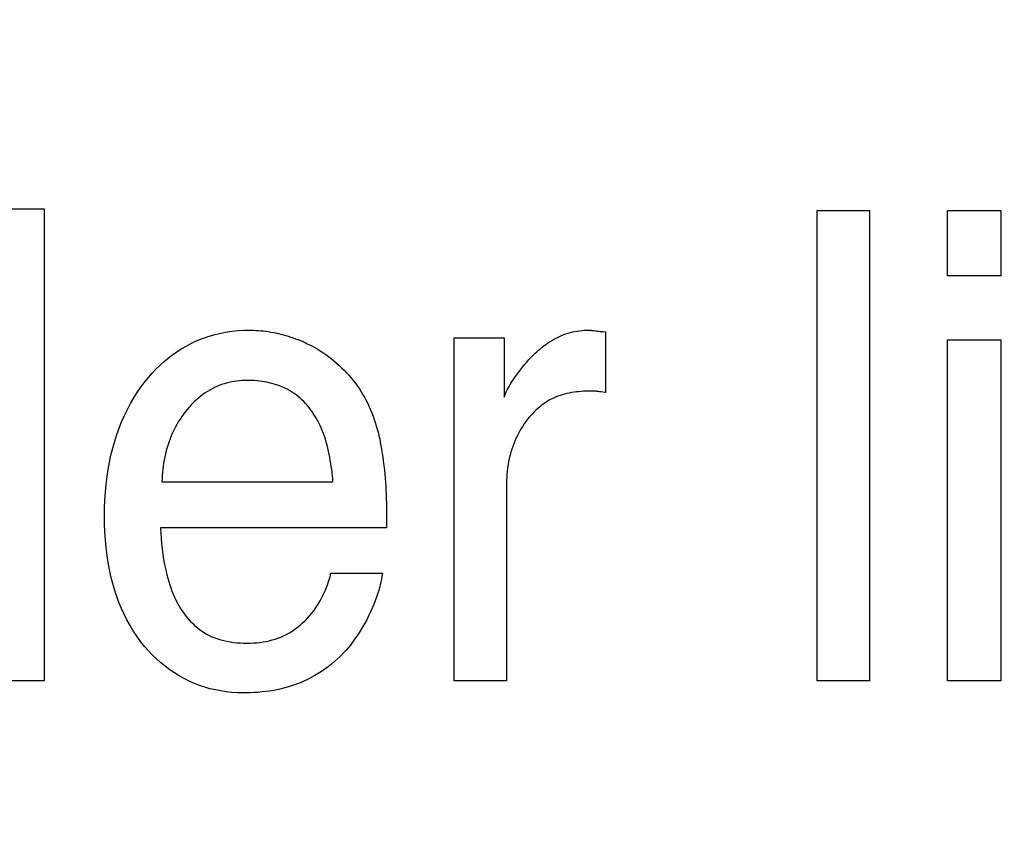
# Model space of a CAD drawing. Units: millimetres. Extents: x 0 to 1189, y 0 to 841.
# Drawn here: x 758 to 759, y 350 to 352 of the extents above; entities that cross this region are included whole.
import ezdxf

# ---------------------------------------------------------------- set-up
doc = ezdxf.new("R2010")
doc.units = ezdxf.units.MM
doc.header["$LTSCALE"] = 65.395
doc.layers.get('0').update_dxf_attribs({"linetype": 'CONTINUOUS'})
doc.layers.add('7_ALL_FEATURES', color=7, linetype='CONTINUOUS')
doc.layers.add('DEF_DRAFT_DIM', color=7, linetype='CONTINUOUS')
doc.styles.get("Standard").update_dxf_attribs({"font": 'txt', "width": 0.8})
doc.dimstyles.new('DIMSTYLE_1', dxfattribs={"dimtxt": 1.5, "dimasz": 3, "dimexe": 0.8, "dimexo": 0.2, "dimgap": 0.375, "dimtad": 1, "dimdsep": 46, "dimtxsty": 'Standard', "dimblk": 'OPEN', "dimblk1": 'OPEN', "dimblk2": 'OPEN', "dimcen": 0.09, "dimazin": 2, "dimtp": 0.1, "dimtm": 0.1, "dimtfac": 1, "dimtdec": 0, "dimtofl": 0, "dimtmove": 0, "dimatfit": 3, "dimldrblk": 'OPEN', "dimfxl": 1, "dimtolj": 1, "dimarcsym": 0})

# ---------------------------------------------------------------- blocks, each defined once
blk = doc.blocks.new('_OPEN')
at = {"color": 0, "linetype": 'ByBlock'}
for p, q in [((0, 0), (-1, 0.11667)), ((-1, -0.11667), (0, 0)), ((-1, 0), (0, 0))]:
    blk.add_line(p, q, dxfattribs=at)
blk = doc.blocks.new('*D15')
at = {"layer": 'DEF_DRAFT_DIM', "color": 2, "linetype": 'Continuous', "transparency": 16777216}
for p, q in [((798.2948, 355.3799), (798.2948, 293.0908)), ((706.7648, 301.9499), (706.7648, 293.0908)), ((706.7648, 293.0908), (706.7648, 291.9158)), ((798.2948, 293.0908), (798.2948, 291.9158)), ((706.7648, 292.7158), (752.5298, 292.7158)), ((798.2948, 292.7158), (752.5298, 292.7158))]:
    blk.add_line(p, q, dxfattribs=at)
at = {"layer": 'DEF_DRAFT_DIM', "color": 2, "linetype": 'Continuous', "transparency": 16777216, "xscale": 3, "yscale": 3, "zscale": 3, "rotation": 180}
blk.add_blockref('_OPEN', (706.7648, 292.7158), dxfattribs=at)
at = {"layer": 'DEF_DRAFT_DIM', "color": 2, "linetype": 'Continuous', "transparency": 16777216, "xscale": 3, "yscale": 3, "zscale": 3}
blk.add_blockref('_OPEN', (798.2948, 292.7158), dxfattribs=at)
blk = doc.blocks.new('*D19')
at = {"layer": 'DEF_DRAFT_DIM', "color": 2, "linetype": 'Continuous', "transparency": 16777216}
for p, q in [((693.0359, 355.2499), (692.6109, 355.2499)), ((847.2648, 355.2499), (693.0359, 355.2499)), ((693.4109, 355.2499), (693.4109, 327.7249)), ((693.4109, 300.1999), (693.4109, 327.7249)), ((693.0359, 300.1999), (692.6109, 300.1999)), ((711.9586, 300.1999), (693.0359, 300.1999))]:
    blk.add_line(p, q, dxfattribs=at)
at = {"layer": 'DEF_DRAFT_DIM', "color": 2, "linetype": 'Continuous', "transparency": 16777216, "xscale": 3, "yscale": 3, "zscale": 3}
for p, rotation in [((693.4109, 355.2499), 90), ((693.4109, 300.1999), 270)]:
    blk.add_blockref('_OPEN', p, dxfattribs=dict(at, rotation=rotation))
blk = doc.blocks.new('*D20')
at = {"layer": 'DEF_DRAFT_DIM', "color": 2, "linetype": 'Continuous', "transparency": 16777216}
for p, q in [((685.0013, 358.3999), (684.5763, 358.3999)), ((794.2548, 358.3999), (685.0013, 358.3999)), ((685.3763, 358.3999), (685.3763, 329.2999)), ((685.3763, 300.1999), (685.3763, 329.2999)), ((685.0013, 300.1999), (684.5763, 300.1999)), ((711.9586, 300.1999), (685.0013, 300.1999))]:
    blk.add_line(p, q, dxfattribs=at)
at = {"layer": 'DEF_DRAFT_DIM', "color": 2, "linetype": 'Continuous', "transparency": 16777216, "xscale": 3, "yscale": 3, "zscale": 3}
for p, rotation in [((685.3763, 358.3999), 90), ((685.3763, 300.1999), 270)]:
    blk.add_blockref('_OPEN', p, dxfattribs=dict(at, rotation=rotation))

msp = doc.modelspace()

# ---------------------------------------------------------------- linework, layer by layer
at = {"layer": '7_ALL_FEATURES', "color": 40, "linetype": 'Continuous'}
for p, q in [((757.8752, 351.3104), (757.9452, 351.3104)), ((757.9452, 351.3104), (757.9452, 350.6524)), ((759.0228, 351.3081), (759.0959, 351.3081)), ((759.0228, 350.6524), (759.0228, 351.3081)), ((759.0959, 351.3081), (759.0959, 350.6524)), ((759.2047, 351.3081), (759.279, 351.3081)), ((759.2047, 351.217), (759.2047, 351.3081)), ((759.279, 351.3081), (759.279, 351.217)), ((759.279, 351.217), (759.2047, 351.217)), ((758.1581, 351.1267), (758.1657, 351.1297)), ((758.1657, 351.1297), (758.1735, 351.1324)), ((758.1735, 351.1324), (758.1814, 351.1348)), ((758.1814, 351.1348), (758.1895, 351.1367)), ((758.1895, 351.1367), (758.198, 351.1385)), ((758.198, 351.1385), (758.2067, 351.1398)), ((758.2067, 351.1398), (758.2154, 351.1407)), ((758.2154, 351.1407), (758.2241, 351.1412)), ((758.2241, 351.1412), (758.2328, 351.1413)), ((758.2328, 351.1413), (758.2363, 351.1412)), ((758.2363, 351.1412), (758.2399, 351.141)), ((758.2399, 351.141), (758.2434, 351.1408)), ((758.2434, 351.1408), (758.2469, 351.1405)), ((758.2469, 351.1405), (758.2505, 351.1401)), ((758.2505, 351.1401), (758.254, 351.1397)), ((758.254, 351.1397), (758.2575, 351.1392)), ((758.2575, 351.1392), (758.2611, 351.1386)), ((758.2611, 351.1386), (758.2646, 351.138)), ((758.2646, 351.138), (758.2681, 351.1373)), ((758.2681, 351.1373), (758.2716, 351.1365)), ((758.2716, 351.1365), (758.275, 351.1356)), ((758.275, 351.1356), (758.2785, 351.1347)), ((758.2785, 351.1347), (758.282, 351.1338)), ((758.282, 351.1338), (758.2854, 351.1328)), ((758.2854, 351.1328), (758.2888, 351.1317)), ((758.2888, 351.1317), (758.2922, 351.1305)), ((758.2922, 351.1305), (758.2955, 351.1293)), ((758.2955, 351.1293), (758.2989, 351.128)), ((758.5167, 351.1305), (758.5863, 351.1305)), ((758.5167, 350.6524), (758.5167, 351.1305)), ((758.5863, 351.1305), (758.5863, 351.0478)), ((758.655, 351.1283), (758.6578, 351.1298)), ((758.6578, 351.1298), (758.6606, 351.1312)), ((758.6606, 351.1312), (758.6635, 351.1326)), ((758.6635, 351.1326), (758.6664, 351.1339)), ((758.6664, 351.1339), (758.6695, 351.1351)), ((758.6695, 351.1351), (758.6725, 351.1361)), ((758.6725, 351.1361), (758.6756, 351.1371)), ((758.6756, 351.1371), (758.6787, 351.138)), ((758.6787, 351.138), (758.6819, 351.1387)), ((758.6819, 351.1387), (758.6851, 351.1394)), ((758.6851, 351.1394), (758.6883, 351.14)), ((758.6883, 351.14), (758.6915, 351.1404)), ((758.6915, 351.1404), (758.6947, 351.1408)), ((758.6947, 351.1408), (758.6979, 351.1411)), ((758.6979, 351.1411), (758.7012, 351.1412)), ((758.7012, 351.1412), (758.7044, 351.1413)), ((758.7044, 351.1413), (758.705, 351.1413)), ((758.705, 351.1413), (758.7056, 351.1412)), ((758.7056, 351.1412), (758.7062, 351.1412)), ((758.7062, 351.1412), (758.7068, 351.1412)), ((758.7068, 351.1412), (758.7075, 351.1411)), ((758.7075, 351.1411), (758.7081, 351.141)), ((758.7081, 351.141), (758.7087, 351.141)), ((758.7087, 351.141), (758.7093, 351.1409)), ((758.7093, 351.1409), (758.7111, 351.1407)), ((758.7111, 351.1407), (758.7129, 351.1404)), ((758.7129, 351.1404), (758.7148, 351.1402)), ((758.7148, 351.1402), (758.7166, 351.14)), ((758.7166, 351.14), (758.7184, 351.1398)), ((758.7184, 351.1398), (758.7202, 351.1396)), ((758.7202, 351.1396), (758.7221, 351.1395)), ((758.7221, 351.1395), (758.7239, 351.1393)), ((758.7239, 351.1393), (758.7275, 351.139)), ((758.7275, 351.139), (758.7275, 351.0543)), ((758.1306, 351.1116), (758.1371, 351.1158)), ((758.1371, 351.1158), (758.1437, 351.1196)), ((758.1437, 351.1196), (758.1506, 351.1232)), ((758.1506, 351.1232), (758.1581, 351.1267)), ((758.2989, 351.128), (758.3022, 351.1267)), ((758.3022, 351.1267), (758.3055, 351.1253)), ((758.3055, 351.1253), (758.3087, 351.1239)), ((758.3087, 351.1239), (758.3119, 351.1224)), ((758.3119, 351.1224), (758.3151, 351.1208)), ((758.3151, 351.1208), (758.3183, 351.1192)), ((758.3183, 351.1192), (758.3214, 351.1175)), ((758.3214, 351.1175), (758.3255, 351.1151)), ((758.6369, 351.1154), (758.6393, 351.1175)), ((758.6393, 351.1175), (758.6418, 351.1194)), ((758.6418, 351.1194), (758.6444, 351.1213)), ((758.6444, 351.1213), (758.647, 351.1232)), ((758.647, 351.1232), (758.6496, 351.1249)), ((758.6496, 351.1249), (758.6523, 351.1266)), ((758.6523, 351.1266), (758.655, 351.1283)), ((759.2047, 351.1279), (759.279, 351.1279)), ((759.2047, 350.6524), (759.2047, 351.1279)), ((759.279, 351.1279), (759.279, 350.6524)), ((758.1122, 351.0974), (758.1181, 351.1024)), ((758.1181, 351.1024), (758.1242, 351.1071)), ((758.1242, 351.1071), (758.1306, 351.1116)), ((758.3255, 351.1151), (758.3296, 351.1126)), ((758.3296, 351.1126), (758.3336, 351.11)), ((758.3336, 351.11), (758.3376, 351.1073)), ((758.3376, 351.1073), (758.3415, 351.1045)), ((758.3415, 351.1045), (758.3453, 351.1016)), ((758.621, 351.1002), (758.6242, 351.1035)), ((758.6242, 351.1035), (758.6275, 351.1069)), ((758.6275, 351.1069), (758.6298, 351.1091)), ((758.6298, 351.1091), (758.6321, 351.1112)), ((758.6321, 351.1112), (758.6345, 351.1134)), ((758.6345, 351.1134), (758.6369, 351.1154)), ((758.1009, 351.0867), (758.1064, 351.0922)), ((758.1064, 351.0922), (758.1122, 351.0974)), ((758.3453, 351.1016), (758.349, 351.0986)), ((758.349, 351.0986), (758.3527, 351.0954)), ((758.3527, 351.0954), (758.3563, 351.0922)), ((758.3563, 351.0922), (758.3598, 351.0889)), ((758.3598, 351.0889), (758.3632, 351.0855)), ((758.609, 351.0859), (758.6119, 351.0896)), ((758.6119, 351.0896), (758.6149, 351.0932)), ((758.6149, 351.0932), (758.6179, 351.0967)), ((758.6179, 351.0967), (758.621, 351.1002)), ((758.0855, 351.0692), (758.0904, 351.0752)), ((758.0904, 351.0752), (758.0955, 351.0811)), ((758.0955, 351.0811), (758.1009, 351.0867)), ((758.3632, 351.0855), (758.3666, 351.082)), ((758.3666, 351.082), (758.3698, 351.0784)), ((758.3698, 351.0784), (758.373, 351.0748)), ((758.373, 351.0748), (758.376, 351.071)), ((758.5992, 351.0723), (758.6008, 351.0746)), ((758.6008, 351.0746), (758.6034, 351.0785)), ((758.6034, 351.0785), (758.6062, 351.0822)), ((758.6062, 351.0822), (758.609, 351.0859)), ((758.0748, 351.0544), (758.08, 351.0619)), ((758.08, 351.0619), (758.0855, 351.0692)), ((758.1824, 351.0612), (758.1791, 351.0595)), ((758.1857, 351.0627), (758.1824, 351.0612)), ((758.189, 351.0641), (758.1857, 351.0627)), ((758.1924, 351.0653), (758.189, 351.0641)), ((758.1959, 351.0664), (758.1924, 351.0653)), ((758.1994, 351.0674), (758.1959, 351.0664)), ((758.2029, 351.0683), (758.1994, 351.0674)), ((758.2065, 351.0691), (758.2029, 351.0683)), ((758.21, 351.0697), (758.2065, 351.0691)), ((758.2136, 351.0703), (758.21, 351.0697)), ((758.2172, 351.0707), (758.2136, 351.0703)), ((758.2208, 351.071), (758.2172, 351.0707)), ((758.2244, 351.0711), (758.2208, 351.071)), ((758.228, 351.0712), (758.2244, 351.0711)), ((758.2315, 351.0712), (758.228, 351.0712)), ((758.2349, 351.0711), (758.2315, 351.0712)), ((758.2383, 351.0709), (758.2349, 351.0711)), ((758.2418, 351.0706), (758.2383, 351.0709)), ((758.2452, 351.0702), (758.2418, 351.0706)), ((758.2487, 351.0698), (758.2452, 351.0702)), ((758.2521, 351.0693), (758.2487, 351.0698)), ((758.2555, 351.0686), (758.2521, 351.0693)), ((758.2589, 351.0679), (758.2555, 351.0686)), ((758.2623, 351.0671), (758.2589, 351.0679)), ((758.2656, 351.0662), (758.2623, 351.0671)), ((758.269, 351.0652), (758.2656, 351.0662)), ((758.2722, 351.0641), (758.269, 351.0652)), ((758.2754, 351.0629), (758.2722, 351.0641)), ((758.2786, 351.0615), (758.2754, 351.0629)), ((758.2817, 351.0601), (758.2786, 351.0615)), ((758.376, 351.071), (758.3789, 351.0672)), ((758.3789, 351.0672), (758.3818, 351.0633)), ((758.3818, 351.0633), (758.3845, 351.0593)), ((758.5919, 351.0605), (758.5933, 351.0629)), ((758.5933, 351.0629), (758.5947, 351.0653)), ((758.5947, 351.0653), (758.5961, 351.0677)), ((758.5961, 351.0677), (758.5976, 351.07)), ((758.5976, 351.07), (758.5992, 351.0723)), ((758.0699, 351.0467), (758.0748, 351.0544)), ((758.1606, 351.0471), (758.1577, 351.0446)), ((758.1635, 351.0494), (758.1606, 351.0471)), ((758.1664, 351.0517), (758.1635, 351.0494)), ((758.1695, 351.0538), (758.1664, 351.0517)), ((758.1726, 351.0558), (758.1695, 351.0538)), ((758.1758, 351.0577), (758.1726, 351.0558)), ((758.1791, 351.0595), (758.1758, 351.0577)), ((758.2848, 351.0585), (758.2817, 351.0601)), ((758.2877, 351.0568), (758.2848, 351.0585)), ((758.2907, 351.055), (758.2877, 351.0568)), ((758.2936, 351.0531), (758.2907, 351.055)), ((758.2964, 351.051), (758.2936, 351.0531)), ((758.2991, 351.0488), (758.2964, 351.051)), ((758.3018, 351.0465), (758.2991, 351.0488)), ((758.3845, 351.0593), (758.3871, 351.0553)), ((758.3871, 351.0553), (758.3895, 351.0512)), ((758.3895, 351.0512), (758.3919, 351.0471)), ((758.3919, 351.0471), (758.3941, 351.043)), ((758.5863, 351.0478), (758.5872, 351.0504)), ((758.5872, 351.0504), (758.5883, 351.053)), ((758.5883, 351.053), (758.5894, 351.0555)), ((758.5894, 351.0555), (758.5906, 351.058)), ((758.5906, 351.058), (758.5919, 351.0605)), ((758.6581, 351.0479), (758.6551, 351.0465)), ((758.6612, 351.0491), (758.6581, 351.0479)), ((758.6643, 351.0502), (758.6612, 351.0491)), ((758.6675, 351.0512), (758.6643, 351.0502)), ((758.6707, 351.0521), (758.6675, 351.0512)), ((758.6739, 351.0529), (758.6707, 351.0521)), ((758.6772, 351.0536), (758.6739, 351.0529)), ((758.6805, 351.0543), (758.6772, 351.0536)), ((758.6838, 351.0548), (758.6805, 351.0543)), ((758.6871, 351.0552), (758.6838, 351.0548)), ((758.6905, 351.0555), (758.6871, 351.0552)), ((758.6938, 351.0558), (758.6905, 351.0555)), ((758.6971, 351.056), (758.6938, 351.0558)), ((758.7005, 351.0561), (758.6971, 351.056)), ((758.7038, 351.0561), (758.7005, 351.0561)), ((758.7087, 351.0561), (758.7038, 351.0561)), ((758.7097, 351.0561), (758.7087, 351.0561)), ((758.7107, 351.0561), (758.7097, 351.0561)), ((758.7117, 351.0561), (758.7107, 351.0561)), ((758.7127, 351.0561), (758.7117, 351.0561)), ((758.7137, 351.056), (758.7127, 351.0561)), ((758.7147, 351.056), (758.7137, 351.056)), ((758.7157, 351.0559), (758.7147, 351.056)), ((758.7167, 351.0558), (758.7157, 351.0559)), ((758.7176, 351.0557), (758.7167, 351.0558)), ((758.7186, 351.0556), (758.7176, 351.0557)), ((758.7196, 351.0555), (758.7186, 351.0556)), ((758.7206, 351.0553), (758.7196, 351.0555)), ((758.7216, 351.0552), (758.7206, 351.0553)), ((758.7266, 351.0544), (758.7216, 351.0552)), ((758.7275, 351.0543), (758.7266, 351.0544)), ((758.061, 351.0307), (758.0653, 351.0388)), ((758.0653, 351.0388), (758.0699, 351.0467)), ((758.1472, 351.034), (758.1447, 351.0312)), ((758.1497, 351.0368), (758.1472, 351.034)), ((758.1523, 351.0395), (758.1497, 351.0368)), ((758.155, 351.0421), (758.1523, 351.0395)), ((758.1577, 351.0446), (758.155, 351.0421)), ((758.3044, 351.0442), (758.3018, 351.0465)), ((758.3069, 351.0417), (758.3044, 351.0442)), ((758.3093, 351.0391), (758.3069, 351.0417)), ((758.3116, 351.0365), (758.3093, 351.0391)), ((758.3139, 351.0338), (758.3116, 351.0365)), ((758.3161, 351.031), (758.3139, 351.0338)), ((758.3941, 351.043), (758.3962, 351.0388)), ((758.3962, 351.0388), (758.3982, 351.0345)), ((758.3982, 351.0345), (758.4001, 351.0302)), ((758.6355, 351.034), (758.6329, 351.0318)), ((758.6381, 351.0361), (758.6355, 351.034)), ((758.6408, 351.0381), (758.6381, 351.0361)), ((758.6435, 351.04), (758.6408, 351.0381)), ((758.6463, 351.0418), (758.6435, 351.04)), ((758.6492, 351.0435), (758.6463, 351.0418)), ((758.6521, 351.0451), (758.6492, 351.0435)), ((758.6551, 351.0465), (758.6521, 351.0451)), ((758.053, 351.0135), (758.0569, 351.0222)), ((758.0569, 351.0222), (758.061, 351.0307)), ((758.1368, 351.0208), (758.1344, 351.0171)), ((758.1393, 351.0243), (758.1368, 351.0208)), ((758.142, 351.0278), (758.1393, 351.0243)), ((758.1447, 351.0312), (758.142, 351.0278)), ((758.3182, 351.0282), (758.3161, 351.031)), ((758.3202, 351.0253), (758.3182, 351.0282)), ((758.3221, 351.0223), (758.3202, 351.0253)), ((758.3239, 351.0193), (758.3221, 351.0223)), ((758.4001, 351.0302), (758.4019, 351.0258)), ((758.4019, 351.0258), (758.4036, 351.0214)), ((758.4036, 351.0214), (758.4052, 351.0169)), ((758.6212, 351.0198), (758.6191, 351.0173)), ((758.6234, 351.0224), (758.6212, 351.0198)), ((758.6257, 351.0248), (758.6234, 351.0224)), ((758.628, 351.0273), (758.6257, 351.0248)), ((758.6304, 351.0296), (758.628, 351.0273)), ((758.6329, 351.0318), (758.6304, 351.0296)), ((758.0495, 351.0047), (758.053, 351.0135)), ((758.1278, 351.0058), (758.1258, 351.0019)), ((758.1298, 351.0097), (758.1278, 351.0058)), ((758.132, 351.0134), (758.1298, 351.0097)), ((758.1344, 351.0171), (758.132, 351.0134)), ((758.3257, 351.0162), (758.3239, 351.0193)), ((758.3274, 351.0131), (758.3257, 351.0162)), ((758.3293, 351.0092), (758.3274, 351.0131)), ((758.3311, 351.0053), (758.3293, 351.0092)), ((758.4052, 351.0169), (758.4067, 351.0125)), ((758.4067, 351.0125), (758.4081, 351.008)), ((758.4081, 351.008), (758.4094, 351.0034)), ((758.6122, 351.0075), (758.6101, 351.0042)), ((758.6144, 351.0109), (758.6122, 351.0075)), ((758.6167, 351.0141), (758.6144, 351.0109)), ((758.6191, 351.0173), (758.6167, 351.0141)), ((758.0433, 350.9867), (758.0463, 350.9957)), ((758.0463, 350.9957), (758.0495, 351.0047)), ((758.1222, 350.994), (758.1206, 350.9899)), ((758.1239, 350.998), (758.1222, 350.994)), ((758.1258, 351.0019), (758.1239, 350.998)), ((758.3328, 351.0013), (758.3311, 351.0053)), ((758.3344, 350.9973), (758.3328, 351.0013)), ((758.3358, 350.9933), (758.3344, 350.9973)), ((758.3371, 350.9892), (758.3358, 350.9933)), ((758.4094, 351.0034), (758.4106, 350.9989)), ((758.4106, 350.9989), (758.4117, 350.9943)), ((758.4117, 350.9943), (758.4128, 350.9897)), ((758.6044, 350.9937), (758.6027, 350.9901)), ((758.6062, 350.9973), (758.6044, 350.9937)), ((758.6081, 351.0007), (758.6062, 350.9973)), ((758.6101, 351.0042), (758.6081, 351.0007)), ((758.0406, 350.9769), (758.0433, 350.9867)), ((758.1177, 350.9817), (758.1164, 350.9775)), ((758.1191, 350.9859), (758.1177, 350.9817)), ((758.1206, 350.9899), (758.1191, 350.9859)), ((758.3384, 350.9851), (758.3371, 350.9892)), ((758.3395, 350.9809), (758.3384, 350.9851)), ((758.3406, 350.9767), (758.3395, 350.9809)), ((758.4128, 350.9897), (758.4137, 350.985)), ((758.4137, 350.985), (758.4146, 350.9804)), ((758.4146, 350.9804), (758.4153, 350.9758)), ((758.5983, 350.9791), (758.5971, 350.9753)), ((758.5997, 350.9828), (758.5983, 350.9791)), ((758.6012, 350.9865), (758.5997, 350.9828)), ((758.6027, 350.9901), (758.6012, 350.9865)), ((758.036, 350.9572), (758.0381, 350.9671)), ((758.0381, 350.9671), (758.0406, 350.9769)), ((758.1132, 350.9647), (758.1123, 350.9604)), ((758.1141, 350.969), (758.1132, 350.9647)), ((758.1152, 350.9733), (758.1141, 350.969)), ((758.1164, 350.9775), (758.1152, 350.9733)), ((758.3416, 350.9725), (758.3406, 350.9767)), ((758.3424, 350.9683), (758.3416, 350.9725)), ((758.3433, 350.964), (758.3424, 350.9683)), ((758.4153, 350.9758), (758.416, 350.9712)), ((758.416, 350.9712), (758.4167, 350.9674)), ((758.4167, 350.9674), (758.4173, 350.9636)), ((758.5946, 350.9668), (758.5936, 350.9624)), ((758.5958, 350.9711), (758.5946, 350.9668)), ((758.5971, 350.9753), (758.5958, 350.9711)), ((758.0342, 350.9472), (758.036, 350.9572)), ((758.111, 350.9517), (758.1104, 350.9473)), ((758.1116, 350.956), (758.111, 350.9517)), ((758.1123, 350.9604), (758.1116, 350.956)), ((758.344, 350.9598), (758.3433, 350.964)), ((758.3447, 350.9555), (758.344, 350.9598)), ((758.3453, 350.9512), (758.3447, 350.9555)), ((758.3459, 350.9469), (758.3453, 350.9512)), ((758.4173, 350.9636), (758.4178, 350.9598)), ((758.4178, 350.9598), (758.4183, 350.956)), ((758.4183, 350.956), (758.4188, 350.9522)), ((758.4188, 350.9522), (758.4194, 350.9464)), ((758.5919, 350.9537), (758.5912, 350.9493)), ((758.5926, 350.9581), (758.5919, 350.9537)), ((758.5936, 350.9624), (758.5926, 350.9581)), ((758.0313, 350.9263), (758.0327, 350.9372)), ((758.0327, 350.9372), (758.0342, 350.9472)), ((758.1096, 350.9386), (758.1094, 350.9342)), ((758.11, 350.943), (758.1096, 350.9386)), ((758.1104, 350.9473), (758.11, 350.943)), ((758.3464, 350.9427), (758.3459, 350.9469)), ((758.3469, 350.9384), (758.3464, 350.9427)), ((758.3473, 350.9341), (758.3469, 350.9384)), ((758.4194, 350.9464), (758.4199, 350.9407)), ((758.4199, 350.9407), (758.4204, 350.9349)), ((758.5902, 350.9405), (758.5899, 350.9361)), ((758.5906, 350.9449), (758.5902, 350.9405)), ((758.5912, 350.9493), (758.5906, 350.9449)), ((758.0303, 350.9153), (758.0313, 350.9263)), ((758.1094, 350.9342), (758.1092, 350.9298)), ((758.1092, 350.9298), (758.3477, 350.9298)), ((758.3477, 350.9298), (758.3473, 350.9341)), ((758.4204, 350.9349), (758.4208, 350.9292)), ((758.4208, 350.9292), (758.4212, 350.9234)), ((758.4212, 350.9234), (758.4215, 350.9177)), ((758.5899, 350.9361), (758.5897, 350.9317)), ((758.5897, 350.9317), (758.5897, 350.9272)), ((758.5897, 350.9272), (758.5897, 350.6524)), ((758.0296, 350.9044), (758.0303, 350.9153)), ((758.4215, 350.9177), (758.4217, 350.9119)), ((758.4217, 350.9119), (758.4219, 350.9061)), ((758.0292, 350.8934), (758.0296, 350.9044)), ((758.4219, 350.9061), (758.4221, 350.9004)), ((758.4221, 350.9004), (758.4222, 350.8946)), ((758.0291, 350.8824), (758.0292, 350.8934)), ((758.0292, 350.8713), (758.0291, 350.8824)), ((758.4222, 350.8946), (758.4223, 350.8888)), ((758.4223, 350.8888), (758.4224, 350.8773)), ((758.0296, 350.8602), (758.0292, 350.8713)), ((758.4224, 350.8773), (758.4224, 350.8657)), ((758.0303, 350.8492), (758.0296, 350.8602)), ((758.4224, 350.8657), (758.1074, 350.8657)), ((758.1074, 350.8657), (758.1077, 350.8584)), ((758.1077, 350.8584), (758.1081, 350.851)), ((758.0313, 350.8382), (758.0303, 350.8492)), ((758.1081, 350.851), (758.1088, 350.8437)), ((758.1088, 350.8437), (758.1095, 350.8363)), ((758.0327, 350.8272), (758.0313, 350.8382)), ((758.1095, 350.8363), (758.1105, 350.829)), ((758.1105, 350.829), (758.1116, 350.8217)), ((758.0342, 350.8173), (758.0327, 350.8272)), ((758.0359, 350.8075), (758.0342, 350.8173)), ((758.1116, 350.8217), (758.1129, 350.8144)), ((758.1129, 350.8144), (758.1145, 350.8072)), ((758.038, 350.7977), (758.0359, 350.8075)), ((758.1145, 350.8072), (758.1162, 350.8)), ((758.1162, 350.8), (758.1174, 350.7955)), ((758.3436, 350.7975), (758.3448, 350.8025)), ((758.3448, 350.8025), (758.4166, 350.8025)), ((758.4166, 350.8025), (758.416, 350.7984)), ((758.0405, 350.788), (758.038, 350.7977)), ((758.0433, 350.7784), (758.0405, 350.788)), ((758.1174, 350.7955), (758.1187, 350.7909)), ((758.1187, 350.7909), (758.1201, 350.7865)), ((758.1201, 350.7865), (758.1216, 350.782)), ((758.3387, 350.7827), (758.3405, 350.7876)), ((758.3405, 350.7876), (758.3421, 350.7925)), ((758.3421, 350.7925), (758.3436, 350.7975)), ((758.4137, 350.7864), (758.4126, 350.7824)), ((758.4146, 350.7904), (758.4137, 350.7864)), ((758.4154, 350.7944), (758.4146, 350.7904)), ((758.416, 350.7984), (758.4154, 350.7944)), ((758.0461, 350.77), (758.0433, 350.7784)), ((758.1216, 350.782), (758.1232, 350.7776)), ((758.1232, 350.7776), (758.1249, 350.7732)), ((758.1249, 350.7732), (758.1268, 350.7689)), ((758.3323, 350.7684), (758.3346, 350.7731)), ((758.3346, 350.7731), (758.3367, 350.7779)), ((758.3367, 350.7779), (758.3387, 350.7827)), ((758.4103, 350.7745), (758.4086, 350.7693)), ((758.4115, 350.7784), (758.4103, 350.7745)), ((758.4126, 350.7824), (758.4115, 350.7784)), ((758.0492, 350.7617), (758.0461, 350.77)), ((758.0526, 350.7535), (758.0492, 350.7617)), ((758.1268, 350.7689), (758.1288, 350.7647)), ((758.1288, 350.7647), (758.1309, 350.7605)), ((758.1309, 350.7605), (758.1332, 350.7564)), ((758.3243, 350.755), (758.3271, 350.7594)), ((758.3271, 350.7594), (758.3298, 350.7638)), ((758.3298, 350.7638), (758.3323, 350.7684)), ((758.4046, 350.7589), (758.4025, 350.7538)), ((758.4067, 350.7641), (758.4046, 350.7589)), ((758.4086, 350.7693), (758.4067, 350.7641)), ((758.0563, 350.7454), (758.0526, 350.7535)), ((758.0604, 350.7374), (758.0563, 350.7454)), ((758.1332, 350.7564), (758.1356, 350.7524)), ((758.1356, 350.7524), (758.1382, 350.7485)), ((758.1382, 350.7485), (758.1407, 350.7452)), ((758.1407, 350.7452), (758.1432, 350.7419)), ((758.3151, 350.743), (758.3181, 350.7466)), ((758.3181, 350.7466), (758.3213, 350.7507)), ((758.3213, 350.7507), (758.3243, 350.755)), ((758.4002, 350.7488), (758.3978, 350.7438)), ((758.4025, 350.7538), (758.4002, 350.7488)), ((758.0647, 350.7296), (758.0604, 350.7374)), ((758.1432, 350.7419), (758.1459, 350.7387)), ((758.1459, 350.7387), (758.1487, 350.7356)), ((758.1487, 350.7356), (758.1517, 350.7327)), ((758.1517, 350.7327), (758.1547, 350.7298)), ((758.3019, 350.73), (758.3054, 350.7331)), ((758.3054, 350.7331), (758.3088, 350.7363)), ((758.3088, 350.7363), (758.312, 350.7396)), ((758.312, 350.7396), (758.3151, 350.743)), ((758.3915, 350.7318), (758.3881, 350.7259)), ((758.3948, 350.7377), (758.3915, 350.7318)), ((758.3978, 350.7438), (758.3948, 350.7377)), ((758.0693, 350.722), (758.0647, 350.7296)), ((758.0743, 350.7146), (758.0693, 350.722)), ((758.1547, 350.7298), (758.1579, 350.7271)), ((758.1579, 350.7271), (758.1611, 350.7245)), ((758.1611, 350.7245), (758.1645, 350.7221)), ((758.1645, 350.7221), (758.168, 350.7198)), ((758.168, 350.7198), (758.1715, 350.7177)), ((758.1715, 350.7177), (758.1752, 350.7158)), ((758.2829, 350.7172), (758.2869, 350.7194)), ((758.2869, 350.7194), (758.2908, 350.7218)), ((758.2908, 350.7218), (758.2946, 350.7244)), ((758.2946, 350.7244), (758.2983, 350.7271)), ((758.2983, 350.7271), (758.3019, 350.73)), ((758.3845, 350.7202), (758.3808, 350.7145)), ((758.3881, 350.7259), (758.3845, 350.7202)), ((758.0795, 350.7074), (758.0743, 350.7146)), ((758.0851, 350.7005), (758.0795, 350.7074)), ((758.1752, 350.7158), (758.179, 350.714)), ((758.179, 350.714), (758.183, 350.7124)), ((758.183, 350.7124), (758.1871, 350.7109)), ((758.1871, 350.7109), (758.1912, 350.7097)), ((758.1912, 350.7097), (758.1953, 350.7086)), ((758.1953, 350.7086), (758.1995, 350.7076)), ((758.1995, 350.7076), (758.2042, 350.7068)), ((758.2042, 350.7068), (758.2089, 350.7061)), ((758.2089, 350.7061), (758.2136, 350.7056)), ((758.2136, 350.7056), (758.2183, 350.7052)), ((758.2183, 350.7052), (758.2231, 350.705)), ((758.2231, 350.705), (758.2278, 350.7049)), ((758.2278, 350.7049), (758.2324, 350.705)), ((758.2324, 350.705), (758.2369, 350.7052)), ((758.2369, 350.7052), (758.2414, 350.7055)), ((758.2414, 350.7055), (758.2459, 350.706)), ((758.2459, 350.706), (758.2503, 350.7067)), ((758.2503, 350.7067), (758.2548, 350.7075)), ((758.2548, 350.7075), (758.2589, 350.7084)), ((758.2589, 350.7084), (758.263, 350.7094)), ((758.263, 350.7094), (758.267, 350.7106)), ((758.267, 350.7106), (758.271, 350.712)), ((758.271, 350.712), (758.2749, 350.7135)), ((758.2749, 350.7135), (758.2788, 350.7152)), ((758.2788, 350.7152), (758.2829, 350.7172)), ((758.3749, 350.7063), (758.3719, 350.7023)), ((758.3779, 350.7104), (758.3749, 350.7063)), ((758.3808, 350.7145), (758.3779, 350.7104)), ((758.0903, 350.6945), (758.0851, 350.7005)), ((758.0958, 350.6887), (758.0903, 350.6945)), ((758.362, 350.6909), (758.3581, 350.6869)), ((758.3654, 350.6946), (758.362, 350.6909)), ((758.3687, 350.6984), (758.3654, 350.6946)), ((758.3719, 350.7023), (758.3687, 350.6984)), ((758.1015, 350.6832), (758.0958, 350.6887)), ((758.1074, 350.6778), (758.1015, 350.6832)), ((758.1136, 350.6728), (758.1074, 350.6778)), ((758.3498, 350.6792), (758.3455, 350.6756)), ((758.354, 350.683), (758.3498, 350.6792)), ((758.3581, 350.6869), (758.354, 350.683)), ((758.12, 350.668), (758.1136, 350.6728)), ((758.1265, 350.6635), (758.12, 350.668)), ((758.1333, 350.6594), (758.1265, 350.6635)), ((758.3271, 350.6626), (758.3222, 350.6597)), ((758.3318, 350.6656), (758.3271, 350.6626)), ((758.3365, 350.6688), (758.3318, 350.6656)), ((758.3411, 350.6721), (758.3365, 350.6688)), ((758.3455, 350.6756), (758.3411, 350.6721)), ((757.9452, 350.6524), (757.8797, 350.6524)), ((758.1402, 350.6555), (758.1333, 350.6594)), ((758.1473, 350.652), (758.1402, 350.6555)), ((758.1544, 350.6489), (758.1473, 350.652)), ((758.1615, 350.6461), (758.1544, 350.6489)), ((758.3019, 350.6497), (758.2966, 350.6477)), ((758.3071, 350.652), (758.3019, 350.6497)), ((758.3122, 350.6544), (758.3071, 350.652)), ((758.3172, 350.657), (758.3122, 350.6544)), ((758.3222, 350.6597), (758.3172, 350.657)), ((758.5897, 350.6524), (758.5167, 350.6524)), ((759.0959, 350.6524), (759.0228, 350.6524)), ((759.279, 350.6524), (759.2047, 350.6524)), ((758.1688, 350.6437), (758.1615, 350.6461)), ((758.1762, 350.6415), (758.1688, 350.6437)), ((758.1837, 350.6398), (758.1762, 350.6415)), ((758.1913, 350.6383), (758.1837, 350.6398)), ((758.1989, 350.6371), (758.1913, 350.6383)), ((758.2065, 350.6363), (758.1989, 350.6371)), ((758.2141, 350.6358), (758.2065, 350.6363)), ((758.2217, 350.6357), (758.2141, 350.6358)), ((758.2271, 350.6357), (758.2217, 350.6357)), ((758.2325, 350.6359), (758.2271, 350.6357)), ((758.2379, 350.6361), (758.2325, 350.6359)), ((758.2433, 350.6364), (758.2379, 350.6361)), ((758.2487, 350.6369), (758.2433, 350.6364)), ((758.254, 350.6375), (758.2487, 350.6369)), ((758.2594, 350.6382), (758.254, 350.6375)), ((758.2647, 350.639), (758.2594, 350.6382)), ((758.27, 350.64), (758.2647, 350.639)), ((758.2753, 350.6412), (758.27, 350.64)), ((758.2805, 350.6425), (758.2753, 350.6412)), ((758.2859, 350.644), (758.2805, 350.6425)), ((758.2913, 350.6458), (758.2859, 350.644)), ((758.2966, 350.6477), (758.2913, 350.6458))]:
    msp.add_line(p, q, dxfattribs=at)

# ---------------------------------------------------------------- dimensions: what is measured, and where the dimension line sits
at = {"layer": 'DEF_DRAFT_DIM', "color": 2, "linetype": 'Continuous'}
for base, p2, text, picture, middle in [((685.3763, 358.3999), (794.4548, 358.3999), '194', '*D20', (685.3763, 327.4999)), ((693.4109, 355.2499), (847.4648, 355.2499), '183.5', '*D19', (693.4109, 324.7249))]:
    dim = msp.add_linear_dim(base=base, p1=(712.1586, 300.1999), p2=p2, angle=90, text=text, dimstyle='DIMSTYLE_1', dxfattribs=at)
    dim.commit()
    dim.dimension.update_dxf_attribs({"geometry": picture, "text_midpoint": middle, "dimtype": 160})
dim = msp.add_linear_dim(base=(798.2948, 292.7158), p1=(706.7648, 302.1499), p2=(798.2948, 355.5799), text='305.1', dimstyle='DIMSTYLE_1', dxfattribs=at)
dim.commit()
dim.dimension.update_dxf_attribs({"geometry": '*D15', "text_midpoint": (757.4515, 292.7158), "dimtype": 160})

doc.saveas('drawing.dxf')
